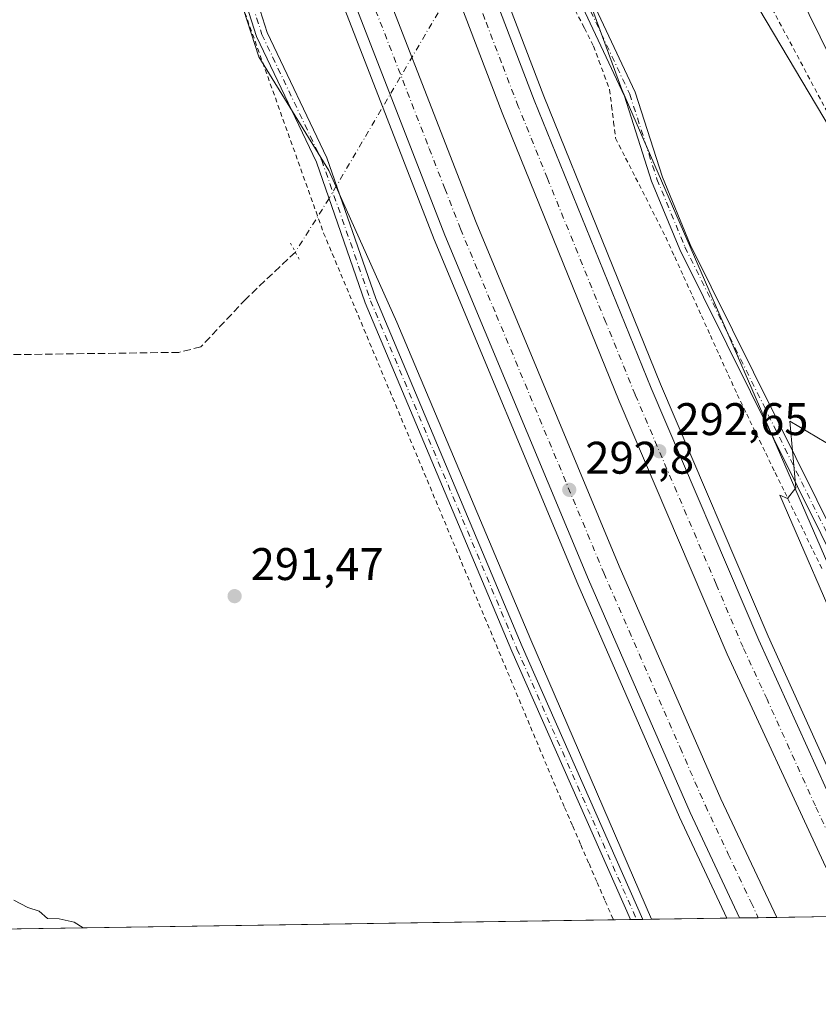
# Model space of a CAD drawing. Units: metres. Extents: x 604731 to 608215, y 4682950 to 4685316.
# Drawn here: x 605855 to 606030, y 4682950 to 4683166 of the extents above; entities that cross this region are included whole.
import ezdxf

# ---------------------------------------------------------------- set-up
doc = ezdxf.new("R2010")
doc.units = ezdxf.units.M
doc.header["$MEASUREMENT"] = 0
for name, pattern in [('DGN Style 2', [1.6480167562047852, 0.988810053722871, -0.6592067024819142]), ('DGN Style 3', [2.307223458686699, 1.648016756204785, -0.6592067024819142]), ('DGN Style 4', [2.6384748266838614, 1.318413404963828, -0.6592067024819142, 0.001648016756204785, -0.6592067024819142]), ('DGN Style 5', [1.1536117293433497, 0.4944050268614355, -0.6592067024819142])]:
    doc.linetypes.add(name, pattern=pattern)
for name, color, linetype, lineweight in [('Alambrada', 7, 'DGN Style 2', 0), ('Arcén (en calzada doble)', 91, 'Continuous', 13), ('Camino Cxs', 7, 'Continuous', 0), ('Camino eje', 30, 'DGN Style 4', 13), ('Carretera de calzada doble Cxs', 1, 'Continuous', 13), ('Carretera de calzada doble eje', 1, 'DGN Style 4', 0), ('Comarca CxS', 21, 'Continuous', 0), ('Comunidad Autónoma CxS', 142, 'Continuous', 0), ('Corriente artificial lineal', 4, 'DGN Style 3', 13), ('Corriente artificial lineal oculto', 135, 'DGN Style 4', 13), ('Cultivos herbáceos CxS', 92, 'Continuous', 0), ('Curva de nivel normal', 30, 'Continuous', 0), ('Matorral CxS', 135, 'Continuous', 0), ('Municipio CxS', 4, 'Continuous', 0), ('Núcleo urbano CxS', 7, 'Continuous', 0), ('Provincia CxS', 1, 'Continuous', 0), ('Puente lineal', 2, 'DGN Style 5', 0), ('Punto de cota en terreno', 7, 'Continuous', 0), ('Rótulo de punto de cota en terreno', 7, 'Continuous', 0)]:
    doc.layers.add(name, color=color, linetype=linetype, lineweight=lineweight)
doc.styles.add('Style-Arial', font='txt')

# ---------------------------------------------------------------- blocks, each defined once
blk = doc.blocks.new('5PATER')
at = {"layer": 'Matorral CxS', "linetype": 'Continuous', "lineweight": 0}
h = blk.add_hatch(color=51, dxfattribs=at)
edge = h.paths.add_edge_path()
edge.add_ellipse((0, 0), major_axis=(-0.1095731443231308, -0.1110710700762829), ratio=0.9994222409660322, start_angle=0, end_angle=360)

msp = doc.modelspace()

# ---------------------------------------------------------------- linework, layer by layer
at = {"layer": 'Alambrada', "color": 7, "linetype": 'DGN Style 2', "lineweight": 0}
for points in [[(605995.0900999998, 4683218.450099999, 293.088699999993), (605992.8208, 4683214.3661, 292.8089000000036), (606017.824, 4683172.826400001, 294.1578000000009), (606044.2823000001, 4683123.217, 295.1156000000047), (606044.1501000002, 4683113.956499999, 295.0469000000012), (606062.6709000003, 4683079.428300001, 295.4701000000059), (606092.3043000001, 4683018.0449, 297.5222000000067), (606106.4595999997, 4682988.8084, 297.9348000000027), (606114.5294000005, 4682984.839600001, 298.1116999999941), (606122.3721000003, 4682970.8521, 298.368100000007)], [(605903.4401000004, 4683170.7083, 292.4725999999937), (605905.1101000002, 4683166.036699999, 293.1551999999938), (605906.7801000001, 4683161.3651, 293.1304999999993), (605908.4501, 4683156.693299999, 293.1742999999988), (605910.1201, 4683152.021700001, 293.3475000000035), (605911.7901, 4683147.350099999, 293.1502000000037), (605913.4600999998, 4683142.678300001, 294.8031000000047), (605915.1300999997, 4683138.0067, 293.5929999999935), (605916.8000999996, 4683133.335100001, 292.5157000000036), (605918.4700999996, 4683128.6633, 292.7709000000032), (605920.1401000004, 4683123.991699999, 293.7394000000059), (605921.8101000005, 4683119.3201, 293.3249000000069), (605923.7001, 4683114.8093, 293.1588999999949), (605925.5900999998, 4683110.2985, 293.290399999998), (605927.4801000003, 4683105.787900001, 293.3954999999987), (605929.3701, 4683101.277100001, 293.2982999999949), (605931.2600999996, 4683096.7663, 293.2111000000005), (605933.1501000002, 4683092.255700001, 293.230899999995), (605935.0401, 4683087.744899999, 293.3454999999958), (605936.9301000005, 4683083.234099999, 293.5265000000072), (605938.8201000001, 4683078.723300001, 293.4689000000071), (605940.7100999998, 4683074.2127, 293.4109000000026), (605942.6001000004, 4683069.701900001, 293.3739999999962), (605944.4901000002, 4683065.191099999, 293.4245999999985), (605946.3800999997, 4683060.680500001, 293.414499999999), (605948.2701000003, 4683056.169700001, 293.5320999999968), (605950.1601, 4683051.6589, 293.6910000000062), (605952.0500999996, 4683047.1481, 293.6178999999975), (605953.9401000004, 4683042.637499999, 293.6578000000009), (605955.8300999999, 4683038.126700001, 293.718399999998), (605957.7200999996, 4683033.615900001, 293.6619000000064), (605959.6101000002, 4683029.1053, 293.7070999999996), (605961.5000999998, 4683024.594500001, 293.8032999999996), (605963.3901000004, 4683020.083699999, 293.9725000000035), (605965.2801000001, 4683015.573100001, 293.820200000002), (605967.1700999998, 4683011.0623, 293.7017999999953), (605969.0601000005, 4683006.5515, 293.7332000000025), (605970.9501, 4683002.0407, 293.5510999999969), (605972.8400999998, 4682997.530099999, 293.5651999999973), (605974.6253000004, 4682993.4221, 293.7451000000001), (605976.4106999999, 4682989.314099999, 293.5913), (605978.1961000003, 4682985.2061, 293.4238999999943), (605979.9814999999, 4682981.098099999, 293.466499999995), (605981.7666999997, 4682976.9901, 293.5546000000031), (605983.5521, 4682972.882099999, 293.3665000000037), (605985.3375000004, 4682968.774, 293.4281999999948)], [(605976.9650999998, 4683168.145099999, 293.2777999999962), (605978.9675000003, 4683164.2075, 293.2125999999989), (605980.9700999996, 4683160.270099999, 293.1175999999978), (605982.1501000002, 4683157.0933, 293.3494000000064), (605983.3300999999, 4683153.9167, 293.5623999999953), (605984.5100999996, 4683150.7401, 293.5482999999949), (605984.9433000004, 4683147.186699999, 293.6275000000023), (605985.3766999999, 4683143.633300001, 293.695200000002), (605985.8101000005, 4683140.0801, 293.2878999999957), (605988.0100999996, 4683135.744100001, 293.0182000000059), (605990.2100999998, 4683131.408100001, 293.2578000000067), (605992.4101, 4683127.072100001, 293.3727999999974), (605994.6101000002, 4683122.736099999, 293.4936000000016), (605996.8101000005, 4683118.4001, 293.598800000007), (605998.7675000001, 4683114.0913, 293.6941999999981), (606000.7251000004, 4683109.782500001, 293.7206000000006), (606002.6825000001, 4683105.473900001, 293.8559999999998), (606004.6401000004, 4683101.165100001, 293.902700000006), (606006.5975000003, 4683096.8563, 294.0314999999973), (606008.5551000005, 4683092.547499999, 294.2410999999993), (606010.5125000002, 4683088.2389, 294.4434000000037), (606012.4700999996, 4683083.9301, 294.7694999999949), (606014.5525000002, 4683079.647500001, 294.6276000000071), (606016.6350999996, 4683075.3651, 294.7109999999957), (606018.7175000003, 4683071.0825, 294.7826000000059), (606020.8000999996, 4683066.800100001, 294.8996999999945), (606022.8825000003, 4683062.5175, 295.0344000000041), (606024.9650999998, 4683058.235099999, 295.0129000000015), (606027.0475000005, 4683053.952500001, 295.3080999999947), (606029.1300999997, 4683049.670100001, 295.5108999999939), (606031.2125000004, 4683045.387499999, 295.6869000000006)]]:
    msp.add_polyline3d(points, dxfattribs=at)
at = {"layer": 'Arcén (en calzada doble)', "color": 91, "linetype": 'Continuous', "lineweight": 13}
for points in [[(605887.1654000003, 4683375.965399999, 295.376099999994), (605889.8136999998, 4683368.5507, 297.2866999999969), (605940.9101, 4683225.5001, 292.9373000000051), (605970.0500999996, 4683149.280099999, 292.5601000000024), (605995.6601, 4683086.190099999, 292.4965999999986), (606019.2500999998, 4683030.940099999, 292.6903000000021), (606040.4001000002, 4682984.2501, 293.7087000000029), (606047.3574000001, 4682969.714500001, 294.3169000000053)], [(605860.5100999996, 4683349.360099999, 294.2636999999959), (605863.1511000004, 4683341.772100001, 297.9199999999983), (605868.4600999998, 4683326.520099999, 292.2425999999978), (605918.5701000001, 4683188.6801, 294.9873999999982), (605946.0500999996, 4683117.9101, 292.9176000000007), (605977.5201000003, 4683042.390100001, 292.7854999999981), (605999.8300999999, 4682991.2601, 292.7244999999967), (606010.2240000004, 4682969.1514, 292.7758000000031)]]:
    msp.add_polyline3d(points, dxfattribs=at)
at = {"layer": 'Camino Cxs', "color": 7, "linetype": 'Continuous', "lineweight": 0, "extrusion": (-0.07657794656906373, -0.001163045361573445, 0.9970629194914195), "elevation": -51558.91002138836, "flags": 128}
msp.add_lwpolyline([(-4673226.281736895, 675071.3850895703), (-4673226.281736895, 675068.657464708)], dxfattribs=at)
at = {"layer": 'Camino Cxs', "color": 7, "linetype": 'Continuous', "lineweight": 0}
for points in [[(605860.8443999998, 4683313.9779, 290.7119999999995), (605862.4019999999, 4683310.1435, 290.4955999999947), (605866.7270999998, 4683302.541999999, 291.1049000000057), (605866.8190000001, 4683302.340600001, 291.1018999999943), (605871.7186000004, 4683288.078700001, 295.6140000000014), (605871.7457999998, 4683287.9868, 295.6955000000016), (605871.7647000002, 4683287.9047, 295.7620000000024), (605874.1201, 4683277.880100001, 293.1359999999986), (605883.8000999996, 4683249.390100001, 292.7050000000018), (605899.1901000004, 4683195.5001, 298.0482999999949), (605909.4401000004, 4683163.300100001, 296.1107999999949), (605922.5401, 4683135.780099999, 293.1843999999983), (605933.2701000003, 4683104.940099999, 293.7519999999931), (605965.3300999999, 4683028.670100001, 295.0611999999965), (605991.7794000005, 4682968.8717, 294.0650000000023)], [(605989.0601000005, 4682968.830399999, 293.8561000000045), (605963.0301000001, 4683027.6801, 294.2706999999937), (605930.9401000004, 4683104.040100001, 293.540599999993), (605920.2200999996, 4683134.8301, 293.0825000000041), (605907.1101000002, 4683162.380100001, 293.4643000000069), (605896.8000999996, 4683194.780099999, 295.4783000000025), (605881.4101, 4683248.640100001, 291.4358999999968), (605871.7100999998, 4683277.190099999, 290.742499999993), (605869.3375000004, 4683287.315400001, 292.8227000000043), (605864.4963999996, 4683301.407199999, 290.5527000000002), (605860.1884000005, 4683308.978599999, 290.4011000000028), (605860.1168000001, 4683309.126300001, 290.4079999999958), (605859.2909000004, 4683311.159399999, 290.5126000000019)], [(605968.6901000004, 4683195.7601, 292.9510000000009), (605990.0701000001, 4683150.210100001, 293.0568000000058), (605996.0601000005, 4683131.5601, 293.4728999999934), (606002.1601, 4683116.770099999, 293.8113000000012), (606048.5100999996, 4683023.4001, 296.5374000000011), (606060.6001000004, 4682998.120100001, 296.7073999999994), (606071.1901000004, 4682973.7301, 298.4575999999943), (606073.2701000003, 4682970.110099999, 298.5216999999975), (606073.2715999996, 4682970.1075, 298.5218000000023), (606070.4078000003, 4682970.064099999, 299.6521000000066), (606068.9501, 4682972.610099999, 299.9081000000006), (606058.3201000001, 4682997.090100001, 296.6781999999948), (606046.2600999996, 4683022.300100001, 296.3962000000029), (605999.8800999997, 4683115.7401, 293.725900000005), (605993.7100999998, 4683130.700099999, 293.3613999999943), (605987.7401000002, 4683149.290100001, 292.9266000000061), (605966.4101, 4683194.7401, 293.7140000000072)], [(605968.6901000004, 4683195.7601, 292.9510000000009), (605990.0701000001, 4683150.210100001, 293.0568000000058), (605996.0601000005, 4683131.5601, 293.4728999999934), (606002.1601, 4683116.770099999, 293.8113000000012), (606048.5100999996, 4683023.4001, 296.5374000000011), (606060.6001000004, 4682998.120100001, 296.7073999999994), (606071.1901000004, 4682973.7301, 298.4575999999943), (606073.2701000003, 4682970.110099999, 298.5216999999975), (606073.2715999996, 4682970.1075, 298.5218000000023)], [(605899.1901000004, 4683195.5001, 298.0482999999949), (605909.4401000004, 4683163.300100001, 296.1107999999949), (605922.5401, 4683135.780099999, 293.1843999999983), (605933.2701000003, 4683104.940099999, 293.7519999999931), (605965.3300999999, 4683028.670100001, 295.0611999999965), (605991.7794000005, 4682968.8717, 294.0650000000023), (605989.0601000005, 4682968.8301, 293.8559999999998), (605963.0301000001, 4683027.6801, 294.2706999999937), (605930.9401000004, 4683104.040100001, 293.540599999993), (605920.2200999996, 4683134.8301, 293.0825000000041), (605907.1101000002, 4683162.380100001, 293.4643000000069), (605896.8000999996, 4683194.780099999, 295.4783000000025)], [(606070.4078000003, 4682970.064099999, 299.6521000000066), (606068.9501, 4682972.610099999, 299.9081000000006), (606058.3201000001, 4682997.090100001, 296.6781999999948), (606046.2600999996, 4683022.300100001, 296.3962000000029), (605999.8800999997, 4683115.7401, 293.725900000005), (605993.7100999998, 4683130.700099999, 293.3613999999943), (605987.7401000002, 4683149.290100001, 292.9266000000061), (605966.4101, 4683194.7401, 293.7140000000072)]]:
    msp.add_polyline3d(points, dxfattribs=at)
at = {"layer": 'Camino eje', "color": 30, "linetype": 'DGN Style 4', "lineweight": 13}
for points in [[(605909.0800999999, 4683358.520099999, 290.4198000000033), (605926.5000999998, 4683308.3101, 289.895399999994), (605936.4200999998, 4683276.405099999, 290.4361999999965), (605949.1101000002, 4683238.7601, 291.329700000002), (605967.5500999996, 4683195.2501, 293.1364000000031), (605988.9051000001, 4683149.7501, 292.9845999999961), (605994.8850999996, 4683131.130100001, 293.4150999999983), (606001.0201000003, 4683116.255100001, 293.7666999999929), (606047.3850999996, 4683022.850099999, 296.4667999999947), (606071.8398000002, 4682970.0858, 298.9646999999969)], [(605870.5363999996, 4683287.672599999, 294.3322000000044), (605872.9151, 4683277.5351, 291.4673000000039), (605882.6051000003, 4683249.015100001, 291.7489999999962), (605897.9951, 4683195.140100001, 296.6079000000027), (605908.2751000002, 4683162.840100001, 294.6315999999933), (605921.3800999997, 4683135.3051, 293.1551999999938), (605932.1051000003, 4683104.4901, 293.6276000000071), (605964.1801000005, 4683028.175100001, 294.7087000000029), (605990.4197000006, 4682968.851100001, 293.959400000007)]]:
    msp.add_polyline3d(points, dxfattribs=at)
at = {"layer": 'Carretera de calzada doble Cxs', "color": 1, "linetype": 'Continuous', "lineweight": 13, "extrusion": (0.0219231650109933, 0.0003323806980984458, 0.9997596032841957), "elevation": 15135.01094668865, "flags": 128}
msp.add_lwpolyline([(4673244.263886851, -676773.4633848895), (4673244.263886851, -676765.2948827863)], dxfattribs=at)
at = {"layer": 'Carretera de calzada doble Cxs', "color": 1, "linetype": 'Continuous', "lineweight": 13}
for points in [[(605882.9638999999, 4683358.5197, 296.9796999999962), (605888.8510999996, 4683364.3683, 296.2851999999984), (605938.8300999999, 4683224.7301, 292.5629000000045), (605967.9901000002, 4683148.470100001, 292.5322000000015), (605993.6101000002, 4683085.340100001, 292.573000000004), (606017.2200999996, 4683030.050100001, 292.6193000000058), (606038.3901000004, 4682983.3101, 292.9618000000046), (606044.9113999996, 4682969.677400001, 293.4524999999995), (606037.0565, 4682969.558300001, 292.6716000000015), (606031.3501000004, 4682981.4101, 292.6263999999938), (606010.2701000003, 4683027.020099999, 292.6352000000043), (605986.6101000002, 4683082.4301, 292.6122999999934), (605960.9401000004, 4683145.690099999, 292.6940000000032), (605931.7200999996, 4683222.090100001, 292.3191999999981)], [(605865.8344999999, 4683341.502699999, 296.715200000006), (605871.6114999996, 4683347.241900001, 296.8585000000021), (605877.7801000001, 4683329.850099999, 292.1821000000054), (605927.8300999999, 4683192.1601, 292.5114999999932), (605955.2301000003, 4683121.600099999, 292.6196999999956), (605986.6201, 4683046.270099999, 292.732600000003), (606008.8501000004, 4682995.340100001, 292.7081000000035), (606021.1462000003, 4682969.317100001, 292.6511000000028), (606012.9807000002, 4682969.193200001, 292.8301999999967), (606002.1300999997, 4682992.300100001, 292.8472000000039), (605979.8400999998, 4683043.380100001, 292.831600000005), (605948.3901000004, 4683118.850099999, 292.8102000000072), (605920.9301000005, 4683189.5701, 293.429999999993), (605870.8400999998, 4683327.360099999, 292.3087999999989)]]:
    msp.add_polyline3d(points, close=True, dxfattribs=at)
for points in [[(605888.8510999996, 4683364.3683, 296.2851999999984), (605938.8300999999, 4683224.7301, 292.5629000000045), (605967.9901000002, 4683148.470100001, 292.5322000000015), (605993.6101000002, 4683085.340100001, 292.573000000004), (606017.2200999996, 4683030.050100001, 292.6193000000058), (606038.3901000004, 4682983.3101, 292.9618000000046), (606044.9113999996, 4682969.677400001, 293.4524999999995)], [(606037.0565, 4682969.558300001, 292.6716000000015), (606031.3501000004, 4682981.4101, 292.6263999999938), (606010.2701000003, 4683027.020099999, 292.6352000000043), (605986.6101000002, 4683082.4301, 292.6122999999934), (605960.9401000004, 4683145.690099999, 292.6940000000032), (605931.7200999996, 4683222.090100001, 292.3191999999981), (605882.9638999999, 4683358.5197, 296.9796999999962)], [(605871.6114999996, 4683347.241900001, 296.8585000000021), (605877.7801000001, 4683329.850099999, 292.1821000000054), (605927.8300999999, 4683192.1601, 292.5114999999932), (605955.2301000003, 4683121.600099999, 292.6196999999956), (605986.6201, 4683046.270099999, 292.732600000003), (606008.8501000004, 4682995.340100001, 292.7081000000035), (606021.1462000003, 4682969.317, 292.6511000000028)], [(606012.9806000004, 4682969.193200001, 292.8301999999967), (606002.1300999997, 4682992.300100001, 292.8472000000039), (605979.8400999998, 4683043.380100001, 292.831600000005), (605948.3901000004, 4683118.850099999, 292.8102000000072), (605920.9301000005, 4683189.5701, 293.429999999993), (605870.8400999998, 4683327.360099999, 292.3087999999989), (605865.8344999999, 4683341.502699999, 296.715200000006)]]:
    msp.add_polyline3d(points, dxfattribs=at)
at = {"layer": 'Carretera de calzada doble eje', "color": 1, "linetype": 'DGN Style 4', "lineweight": 0}
for points in [[(606040.9781, 4682969.617799999, 292.6334000000061), (606038.3800999997, 4682975.0701, 292.6551999999938), (606034.8701, 4682982.360099999, 292.665399999998), (606029.6001000004, 4682993.7601, 292.679999999993), (606019.0100999996, 4683017.130100001, 292.684699999998), (606013.7401000002, 4683028.530099999, 292.6870000000054), (606007.8300999999, 4683042.390100001, 292.6931999999942), (605996.0201000003, 4683070.030099999, 292.6763000000064), (605990.1101000002, 4683083.890100001, 292.6560000000027), (605983.6901000004, 4683099.700099999, 292.6347999999998), (605970.8800999997, 4683131.2601, 292.590200000006), (605964.4700999996, 4683147.0801, 292.5734999999986), (605960.8101000005, 4683156.630100001, 292.5328000000009), (605957.1601, 4683166.1801, 292.5167999999976), (605942.5800999999, 4683204.3101, 292.4657000000007), (605938.9301000005, 4683213.860099999, 292.4208999999973), (605935.2701000003, 4683223.4101, 292.3803000000044), (605928.9600999998, 4683241.0701, 292.3732000000018), (605922.2200999996, 4683259.950099999, 292.3093999999983), (605895.4801000003, 4683334.6601, 292.1371999999974), (605888.9501, 4683352.9301, 292.1566000000021), (605885.9058999997, 4683361.442299999, 296.4413000000059)], [(605868.7259000001, 4683344.3751, 296.543399999995), (605870.1001000004, 4683340.5001, 293.8680000000023), (605874.3101000005, 4683328.600099999, 292.2765999999974), (605917.8901000004, 4683208.7301, 292.5948000000063), (605924.3800999997, 4683190.860099999, 292.6293000000005), (605927.8101000005, 4683182.040100001, 292.6196000000054), (605931.2301000003, 4683173.220100001, 292.6371999999974), (605944.9600999998, 4683137.860099999, 292.684699999998), (605948.3800999997, 4683129.040100001, 292.7207999999956), (605951.8101000005, 4683120.220100001, 292.7526000000071), (605955.7301000003, 4683110.8101, 292.7755999999936), (605959.6601, 4683101.390100001, 292.7734999999957), (605983.2301000003, 4683044.8201, 292.8340999999928), (605988.7901, 4683032.090100001, 292.8176999999997), (605999.9301000005, 4683006.550100001, 292.8248000000021), (606005.4901000002, 4682993.8201, 292.824099999998), (606010.5100999996, 4682983.210100001, 292.8019000000059), (606015.5201000003, 4682972.590100001, 292.7811999999976), (606017.0865000002, 4682969.2555, 292.7749999999942)]]:
    msp.add_polyline3d(points, dxfattribs=at)
at = {"layer": 'Comarca CxS', "color": 21, "linetype": 'Continuous', "lineweight": 0, "flags": 128}
msp.add_lwpolyline([(607655.06734957, 4682994.094334317), (604765.10000078, 4682950.26998316), (604744.5115116525, 4684329.883645462), (604730.5800007798, 4685263.419983137), (606069.2168999999, 4685283.738000001), (606306.0797967472, 4685287.333108661), (606460.7650538256, 4685289.680942273)], dxfattribs=at)
at = {"layer": 'Comunidad Autónoma CxS', "color": 142, "linetype": 'Continuous', "lineweight": 0, "flags": 128}
msp.add_lwpolyline([(607655.06734957, 4682994.094334317), (604765.10000078, 4682950.26998316), (604744.5115116525, 4684329.883645462), (604730.5800007798, 4685263.419983137), (606069.2168999999, 4685283.738000001), (606306.0797967472, 4685287.333108661), (606460.7650538256, 4685289.680942273), (607494.4099000001, 4685305.369700001), (608164.470000805, 4685315.539983139), (608167.8796000006, 4685094.4296), (608200.1400008042, 4683002.359983161)], close=True, dxfattribs=at)
at = {"layer": 'Corriente artificial lineal', "color": 4, "linetype": 'DGN Style 3', "lineweight": 13}
msp.add_polyline3d([(605915.6051000003, 4683115.155099999, 292.5305999999982), (605904.8101000005, 4683104.920100001, 292.2752000000037), (605894.9200999998, 4683094.390100001, 291.9732999999979), (605890.0800999999, 4683093.1601, 291.9168999999966), (605828.9301000005, 4683092.3201, 291.9866999999941), (605796.6001000004, 4683090.290100001, 291.5154999999941), (605793.3201000001, 4683089.5001, 291.6836999999941), (605788.7801000001, 4683087.3201, 292.2014000000054), (605746.3901000004, 4683064.190099999, 291.5733000000037), (605733.0601000005, 4683058.8101, 291.1894999999931)], dxfattribs=at)
at = {"layer": 'Corriente artificial lineal oculto', "color": 135, "linetype": 'DGN Style 4', "lineweight": 13}
msp.add_polyline3d([(605967.7796999998, 4683203.3684, 292.0657000000065), (605966.4798999997, 4683200.975299999, 292.0170000000071), (605964.9049000005, 4683198.2916, 292.0155999999988), (605924.6539000003, 4683129.704600001, 293.0158999999985), (605922.9911000002, 4683126.871200001, 292.9900999999954), (605915.6051000003, 4683115.155099999, 292.5305999999982)], dxfattribs=at)
at = {"layer": 'Cultivos herbáceos CxS', "color": 92, "linetype": 'Continuous', "lineweight": 0, "extrusion": (-0.01409894911025982, -0.0002138018581118817, 0.9999005820194085), "elevation": -9251.943796685287, "flags": 128}
msp.add_lwpolyline([(605929.2374781015, 4682966.902949327), (605476.3220398123, 4682960.035449171)], dxfattribs=at)
at = {"layer": 'Cultivos herbáceos CxS', "color": 92, "linetype": 'Continuous', "lineweight": 0, "extrusion": (-0.04322578903145446, -0.000656062173561091, 0.9990651133660071), "elevation": -28973.71781399682, "flags": 128}
msp.add_lwpolyline([(-4673233.164472496, 676366.9185655327), (-4673233.164472495, 676363.1920529244)], dxfattribs=at)
at = {"layer": 'Cultivos herbáceos CxS', "color": 92, "linetype": 'Continuous', "lineweight": 0, "extrusion": (-0.05704717053671007, -0.0008644146797769941, 0.9983711099190606), "elevation": -38325.23559685477, "flags": 128}
msp.add_lwpolyline([(-4673250.038900885, 675786.1979048946), (-4673250.038900886, 675784.8360304884)], dxfattribs=at)
at = {"layer": 'Cultivos herbáceos CxS', "color": 92, "linetype": 'Continuous', "lineweight": 0, "extrusion": (-0.05703463140728641, -0.0008640339803009965, 0.9983718266585431), "elevation": -38315.85399054076, "flags": 128}
msp.add_lwpolyline([(-4673252.301517243, 675772.4452679867), (-4673252.301517243, 675771.083094102)], dxfattribs=at)
at = {"layer": 'Cultivos herbáceos CxS', "color": 92, "linetype": 'Continuous', "lineweight": 0, "extrusion": (-0.02542058958784088, -0.0003855777403221274, 0.9996767702386671), "elevation": -16917.02600427156, "flags": 128}
msp.add_lwpolyline([(-4673239.684260237, 676735.4493095191), (-4673239.684260237, 676733.510159773)], dxfattribs=at)
at = {"layer": 'Cultivos herbáceos CxS', "color": 92, "linetype": 'Continuous', "lineweight": 0}
for points in [[(605504.9839000005, 4684021.553099999, 289.6401999999944), (605608.8799000002, 4683854.826300001, 289.2624000000069), (605715.5308999997, 4683662.338099999, 288.2338000000018), (605785.9940999999, 4683491.017100001, 288.3534999999974), (605817.4452000001, 4683393.495300001, 288.0902999999962), (605826.9946999997, 4683367.0613, 288.0981000000029), (605820.9678999997, 4683350.982899999, 288.0256999999983), (605797.5314999997, 4683324.185900001, 288.0727999999945), (605758.6926999995, 4683257.8651, 289.1125999999931), (605764.0497000003, 4683253.175100001, 289.9070999999968), (605776.1030000001, 4683254.514699999, 289.7425999999978), (605841.0553000001, 4683304.088500001, 290.9168000000063), (605852.4392999997, 4683310.1173, 290.9233999999997), (605861.8132999997, 4683296.717900001, 289.4737000000023), (605877.2134999996, 4683251.8333, 289.4351000000024), (605907.5812999997, 4683157.9693, 291.8110000000015), (605922.9244999997, 4683133.014900001, 292.8659000000043), (605937.8746999997, 4683099.790899999, 293.2813000000024), (605967.2355000004, 4683030.153700001, 294.0314000000071), (605993.7176999999, 4682968.9012, 293.4349999999977)], [(605608.8799000002, 4683854.826300001, 289.2624000000069), (605715.5308999997, 4683662.338099999, 288.2338000000018), (605785.9940999999, 4683491.017100001, 288.3534999999974), (605817.4452000001, 4683393.495300001, 288.0902999999962), (605826.9946999997, 4683367.0613, 288.0981000000029), (605820.9678999997, 4683350.982899999, 288.0256999999983), (605797.5314999997, 4683324.185900001, 288.0727999999945), (605758.6926999995, 4683257.8651, 289.1125999999931), (605764.0497000003, 4683253.175100001, 289.9070999999968), (605776.1030000001, 4683254.514699999, 289.7425999999978), (605841.0553000001, 4683304.088500001, 290.9168000000063), (605852.4392999997, 4683310.1173, 290.9233999999997), (605861.8132999997, 4683296.717900001, 289.4737000000023), (605877.2134999996, 4683251.8333, 289.4351000000024), (605907.5812999997, 4683157.9693, 291.8110000000015), (605922.9244999997, 4683133.014900001, 292.8659000000043), (605937.8746999997, 4683099.790899999, 293.2813000000024), (605967.2355000004, 4683030.153700001, 294.0314000000071), (605993.7176999999, 4682968.9011, 293.4349999999977), (605293.3651000002, 4682958.2808, 285.2353000000003)], [(606117.1141999997, 4682970.772500001, 298.0663000000059), (606111.6205000002, 4682980.160900001, 297.9045999999944), (606044.3103, 4683113.4255, 294.8478000000032), (606040.9095000001, 4683128.729699999, 294.7724000000017), (605987.3463000003, 4683218.8541, 292.0592000000034), (605966.5234000003, 4683207.1733, 291.8420000000042)], [(605966.5234000003, 4683207.1733, 291.8420000000042), (605987.1838999996, 4683150.779100001, 292.812699999995), (606040.3245000001, 4683028.4889, 295.7026999999944), (606068.9949000003, 4682970.0428, 295.8543999999966)]]:
    msp.add_polyline3d(points, dxfattribs=at)
msp.add_polyline3d([(606117.1142999995, 4682970.772299999, 298.0663000000059), (606068.9949000003, 4682970.0426, 295.8543999999966), (606040.3245000001, 4683028.4889, 295.7026999999944), (605987.1838999996, 4683150.779100001, 292.812699999995), (605966.5234000003, 4683207.1733, 291.8420000000042), (605987.3463000003, 4683218.8541, 292.0592000000034), (606040.9095000001, 4683128.729699999, 294.7724000000017), (606044.3103, 4683113.4255, 294.8478000000032), (606111.6205000002, 4682980.160900001, 297.9045999999944)], close=True, dxfattribs=at)
at = {"layer": 'Curva de nivel normal', "color": 30, "linetype": 'Continuous', "lineweight": 0, "elevation": 295, "flags": 128}
msp.add_lwpolyline([(606062.9003999997, 4682969.950400001), (606051.5, 4682993.5001), (606021.8499999996, 4683061.890100001), (606023.4800000006, 4683061.140100001), (606025.29, 4683063.460100001), (606023.9800000006, 4683078.110099999), (606031.8899999997, 4683073.390100001), (606038.5999999996, 4683073.940099999), (606046, 4683078.0001), (606050, 4683084.0001), (606062, 4683094.0001), (606065.25, 4683093.0701), (606066.1100000005, 4683094.0701), (606064.6200000001, 4683095.030099999), (606064.1299999999, 4683098.110099999), (606058.04, 4683109.5101), (606054.4500000002, 4683113.9301), (606023.4699999997, 4683176.950099999), (605926.0999999996, 4683380.360099999), (605919.8399999999, 4683389.280099999), (605910.3600000005, 4683391.2601), (605901.9100000003, 4683383.9101), (605897.8300000001, 4683385.5801), (605897.4500000002, 4683386.340100001)], dxfattribs=at)
at = {"layer": 'Curva de nivel normal', "color": 30, "linetype": 'Continuous', "lineweight": 0}
msp.add_polyline3d([(605869.1161000002, 4682967.011800001, 290), (605867.0999999996, 4682968.2401, 290), (605863.8600000005, 4682969.0001, 290), (605861.29, 4682969.100099999, 290), (605859.4400000004, 4682970.6601, 290), (605856.9900000002, 4682971.460100001, 290), (605853.9000000004, 4682973.120100001, 290)], dxfattribs=at)
at = {"layer": 'Municipio CxS', "color": 4, "linetype": 'Continuous', "lineweight": 0, "flags": 128}
msp.add_lwpolyline([(607655.06734957, 4682994.094334317), (604765.10000078, 4682950.26998316), (604744.5115116525, 4684329.883645462)], dxfattribs=at)
at = {"layer": 'Núcleo urbano CxS', "color": 7, "linetype": 'Continuous', "lineweight": 0, "extrusion": (0.05253152867754118, 0.0007965832214129584, 0.9986189483231189), "elevation": 35857.18056388348, "flags": 128}
msp.add_lwpolyline([(4673242.407325936, -675994.2419312682), (4673242.407325937, -675977.7109034102)], dxfattribs=at)
at = {"layer": 'Núcleo urbano CxS', "color": 7, "linetype": 'Continuous', "lineweight": 0, "extrusion": (-0.07561968446986364, -0.001146667202655554, 0.997136073199142), "elevation": -50904.38045038989, "flags": 128}
msp.add_lwpolyline([(-4673242.610207704, 675029.2830859759), (-4673242.610207704, 675026.5182507891)], dxfattribs=at)
at = {"layer": 'Núcleo urbano CxS', "color": 7, "linetype": 'Continuous', "lineweight": 0, "extrusion": (-0.003749810523599838, -5.689695210090898e-05, 0.9999929678171612), "elevation": -2246.106984819075, "flags": 128}
msp.add_lwpolyline([(606013.9237687307, 4682969.135283361), (606009.8178398507, 4682969.072983361)], dxfattribs=at)
at = {"layer": 'Núcleo urbano CxS', "color": 7, "linetype": 'Continuous', "lineweight": 0, "extrusion": (0.04465288624917851, 0.0006764422258442663, 0.9990023334184626), "elevation": 30520.66906749769, "flags": 128}
msp.add_lwpolyline([(4673252.561812343, -676196.9546658513), (4673252.561812343, -676192.8904453121)], dxfattribs=at)
at = {"layer": 'Núcleo urbano CxS', "color": 7, "linetype": 'Continuous', "lineweight": 0, "extrusion": (0.003965041093935667, 6.013490732353358e-05, 0.9999921373855479), "elevation": 2977.115873678065, "flags": 128}
msp.add_lwpolyline([(606031.1326015502, 4682969.387738707), (606015.2221764242, 4682969.146438706)], dxfattribs=at)
at = {"layer": 'Núcleo urbano CxS', "color": 7, "linetype": 'Continuous', "lineweight": 0}
for points in [[(605504.9839000005, 4684021.553099999, 289.6401999999944), (605608.8799000002, 4683854.826300001, 289.2624000000069), (605715.5308999997, 4683662.338099999, 288.2338000000018), (605785.9940999999, 4683491.017100001, 288.3534999999974), (605817.4452000001, 4683393.495300001, 288.0902999999962), (605826.9946999997, 4683367.0613, 288.0981000000029), (605820.9678999997, 4683350.982899999, 288.0256999999983), (605797.5314999997, 4683324.185900001, 288.0727999999945), (605758.6926999995, 4683257.8651, 289.1125999999931), (605764.0497000003, 4683253.175100001, 289.9070999999968), (605776.1030000001, 4683254.514699999, 289.7425999999978), (605841.0553000001, 4683304.088500001, 290.9168000000063), (605852.4392999997, 4683310.1173, 290.9233999999997), (605861.8132999997, 4683296.717900001, 289.4737000000023), (605877.2134999996, 4683251.8333, 289.4351000000024), (605907.5812999997, 4683157.9693, 291.8110000000015), (605922.9244999997, 4683133.014900001, 292.8659000000043), (605937.8746999997, 4683099.790899999, 293.2813000000024), (605967.2355000004, 4683030.153700001, 294.0314000000071), (605993.7176999999, 4682968.9012, 293.4349999999977)], [(606186.9117999999, 4682971.830800001, 300.3049000000028), (606117.1142999995, 4682970.772299999, 298.0663000000059), (606111.6205000002, 4682980.160900001, 297.9045999999944), (606044.3103, 4683113.4255, 294.8478000000032), (606040.9095000001, 4683128.729699999, 294.7724000000017), (605987.3463000003, 4683218.8541, 292.0592000000034), (605966.5234000003, 4683207.1733, 291.8420000000042), (605952.7358999997, 4683244.806700001, 290.6316999999981), (605907.5875000004, 4683331.597899999, 291.2179999999935), (605853.0758999997, 4683490.4989, 290.3622000000032), (605853.7251000004, 4683514.669500001, 288.9465000000055), (605824.8864000002, 4683593.778700001, 289.6989000000031), (605763.8140000004, 4683726.632900001, 290.5718999999954), (605695.7577000001, 4683856.106100001, 291.5614999999962)], [(605853.0758999997, 4683490.4989, 290.3622000000032), (605907.5875000004, 4683331.597899999, 291.2179999999935), (605952.7358999997, 4683244.806700001, 290.6316999999981), (605966.5234000003, 4683207.1733, 291.8420000000042), (605987.1838999996, 4683150.779100001, 292.812699999995), (606040.3245000001, 4683028.4889, 295.7026999999944), (606068.9949000003, 4682970.0426, 295.8543999999966), (605993.7176999999, 4682968.9011, 293.4349999999977), (605967.2355000004, 4683030.153700001, 294.0314000000071), (605937.8746999997, 4683099.790899999, 293.2813000000024), (605922.9244999997, 4683133.014900001, 292.8659000000043), (605907.5812999997, 4683157.9693, 291.8110000000015), (605877.2134999996, 4683251.8333, 289.4351000000024), (605861.8132999997, 4683296.717900001, 289.4737000000023), (605852.4392999997, 4683310.1173, 290.9233999999997), (605841.0553000001, 4683304.088500001, 290.9168000000063), (605776.1030000001, 4683254.514699999, 289.7425999999978), (605764.0497000003, 4683253.175100001, 289.9070999999968), (605758.6926999995, 4683257.8651, 289.1125999999931), (605797.5314999997, 4683324.185900001, 288.0727999999945), (605820.9678999997, 4683350.982899999, 288.0256999999983), (605826.9946999997, 4683367.0613, 288.0981000000029), (605817.4452000001, 4683393.495300001, 288.0902999999962), (605785.9940999999, 4683491.017100001, 288.3534999999974)], [(606117.1141999997, 4682970.772500001, 298.0663000000059), (606111.6205000002, 4682980.160900001, 297.9045999999944), (606044.3103, 4683113.4255, 294.8478000000032), (606040.9095000001, 4683128.729699999, 294.7724000000017), (605987.3463000003, 4683218.8541, 292.0592000000034), (605966.5234000003, 4683207.1733, 291.8420000000042)], [(605966.5234000003, 4683207.1733, 291.8420000000042), (605987.1838999996, 4683150.779100001, 292.812699999995), (606040.3245000001, 4683028.4889, 295.7026999999944), (606068.9949000003, 4682970.0428, 295.8543999999966)]]:
    msp.add_polyline3d(points, dxfattribs=at)
at = {"layer": 'Provincia CxS', "color": 1, "linetype": 'Continuous', "lineweight": 0, "flags": 128}
msp.add_lwpolyline([(607655.06734957, 4682994.094334317), (604765.10000078, 4682950.26998316), (604744.5115116525, 4684329.883645462), (604730.5800007798, 4685263.419983137), (606069.2168999999, 4685283.738000001), (606306.0797967472, 4685287.333108661), (606460.7650538256, 4685289.680942273), (607494.4099000001, 4685305.369700001), (608164.470000805, 4685315.539983139), (608167.8796000006, 4685094.4296), (608200.1400008042, 4683002.359983161)], close=True, dxfattribs=at)
at = {"layer": 'Puente lineal', "color": 2, "linetype": 'DGN Style 5', "lineweight": 0, "extrusion": (0.1330452405875767, -0.2450833379468499, 0.960329694124796), "elevation": -1066857.250855503, "flags": 128}
msp.add_lwpolyline([(2766787.142237213, 3674972.468271217), (2766787.142237213, 3674967.906600644)], dxfattribs=at)

# ---------------------------------------------------------------- block references
at = {"layer": 'Punto de cota en terreno', "color": 7, "linetype": 'Continuous', "lineweight": 0, "xscale": 10, "yscale": 10, "zscale": 10}
for p in [(605995.4000000004, 4683071.5, 292.6499999999942), (605975.6500000004, 4683063.039999999, 292.8000000000029), (605902.29, 4683039.730000001, 291.4700000000012)]:
    msp.add_blockref('5PATER', p, dxfattribs=at)

# ---------------------------------------------------------------- texts
at = {"layer": 'Rótulo de punto de cota en terreno', "color": 7, "linetype": 'Continuous', "lineweight": 0, "style": 'Style-Arial'}
for s, p in [('292,65', (605998.9277999997, 4683075.027799999)), ('292,8', (605979.1777999997, 4683066.5678)), ('291,47', (605905.8178000003, 4683043.2578))]:
    msp.add_text(s, height=7.000000000000002, dxfattribs=at).set_placement(p)

doc.saveas('drawing.dxf')
